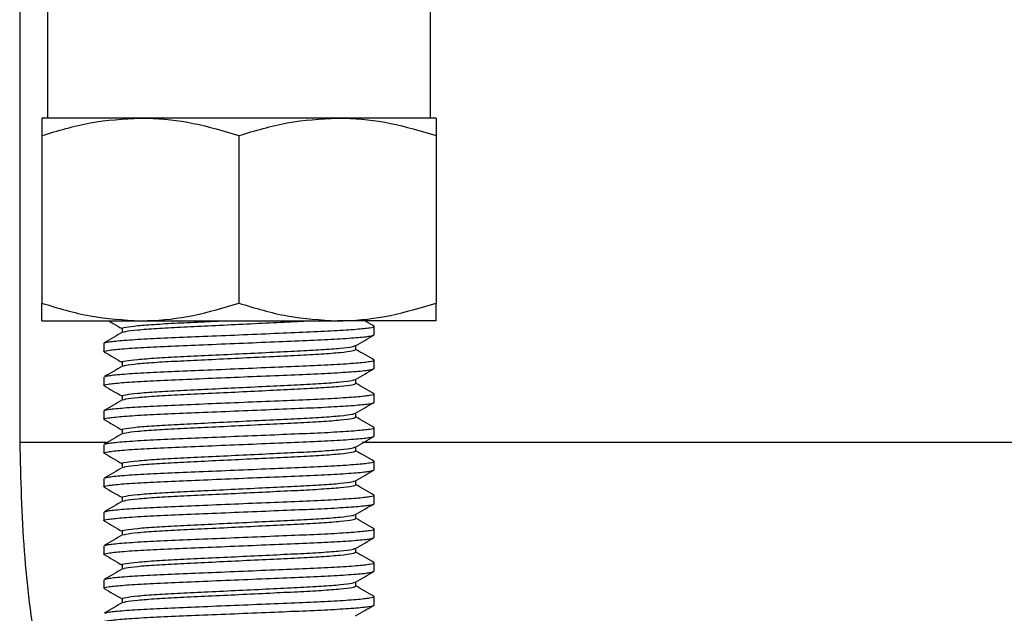
# Model space of a CAD drawing. Units: inches. Extents: x -541 to 1111, y -246 to 169.
# Drawn here: x -220 to -216, y 106 to 109 of the extents above; entities that cross this region are included whole.
import ezdxf

# ---------------------------------------------------------------- set-up
doc = ezdxf.new("R2010")
doc.units = ezdxf.units.IN
doc.header["$MEASUREMENT"] = 0

msp = doc.modelspace()

# ---------------------------------------------------------------- linework, layer by layer
at = {"color": 7, "linetype": 'Continuous', "lineweight": 25}
for p, q in [((-219.7337, 108.6225), (-219.7337, 107.0563)), ((-219.6362, 108.6225), (-219.6362, 108.1894)), ((-218.2976, 108.1894), (-218.2976, 108.6225)), ((-219.3114, 108.1894), (-219.6559, 108.1894)), ((-218.6224, 108.1894), (-219.3114, 108.1894)), ((-218.2779, 108.1894), (-218.6224, 108.1894)), ((-219.6559, 108.1279), (-219.6559, 107.5423)), ((-218.9669, 108.1279), (-218.9669, 107.5423)), ((-218.2779, 108.1279), (-218.2779, 107.5423)), ((-219.6559, 107.4807), (-219.3114, 107.4807)), ((-219.3114, 107.4807), (-218.6224, 107.4807)), ((-218.2779, 107.4807), (-218.6224, 107.4807)), ((-219.3754, 107.4537), (-219.3754, 107.4395)), ((-218.4945, 107.4315), (-218.4945, 107.4611)), ((-219.4394, 107.402), (-219.4394, 107.3725)), ((-218.5584, 107.3799), (-218.5584, 107.394)), ((-218.4945, 107.3134), (-218.4945, 107.3429)), ((-219.3754, 107.3356), (-219.3754, 107.3214)), ((-219.4394, 107.2839), (-219.4394, 107.2544)), ((-218.5584, 107.2617), (-218.5584, 107.2759)), ((-219.3754, 107.2175), (-219.3754, 107.2033)), ((-218.4945, 107.1953), (-218.4945, 107.2248)), ((-219.4394, 107.1658), (-219.4394, 107.1363)), ((-218.5584, 107.1436), (-218.5584, 107.1578)), ((-218.4945, 107.0772), (-218.4945, 107.1067)), ((-219.3754, 107.0993), (-219.3754, 107.0852)), ((-219.4394, 107.0477), (-219.4394, 107.0181)), ((-218.5584, 107.0255), (-218.5584, 107.0396)), ((-219.3754, 106.9812), (-219.3754, 106.9671)), ((-218.4945, 106.9591), (-218.4945, 106.9886)), ((-219.4394, 106.9296), (-219.4394, 106.9)), ((-218.5584, 106.9074), (-218.5584, 106.9215)), ((-219.3754, 106.8631), (-219.3754, 106.849)), ((-218.4945, 106.841), (-218.4945, 106.8705)), ((-219.4394, 106.8115), (-219.4394, 106.7819)), ((-218.5584, 106.7893), (-218.5584, 106.8034)), ((-219.3754, 106.745), (-219.3754, 106.7309)), ((-218.4945, 106.7229), (-218.4945, 106.7524)), ((-219.4394, 106.6933), (-219.4394, 106.6638)), ((-218.5584, 106.6712), (-218.5584, 106.6853)), ((-219.3754, 106.6269), (-219.3754, 106.6128)), ((-218.4945, 106.6048), (-218.4945, 106.6343)), ((-219.4394, 106.5752), (-219.4394, 106.5457)), ((-218.5584, 106.5531), (-218.5584, 106.5672)), ((-218.4945, 106.4866), (-218.4945, 106.5162)), ((-219.3754, 106.5088), (-219.3754, 106.4947))]:
    msp.add_line(p, q, dxfattribs=at)
at = {"color": 8, "linetype": 'Continuous', "lineweight": 25}
for p, q in [((-219.7337, 107.0563), (-219.4308, 107.0563)), ((-218.5361, 107.0563), (-172.6077, 107.0563))]:
    msp.add_line(p, q, dxfattribs=at)
at = {"color": 7, "linetype": 'Continuous', "lineweight": 25}
for points, knots in [([(-219.6559, 108.1279), (-219.5999, 108.1451), (-219.487, 108.1798), (-219.3703, 108.1862), (-219.3114, 108.1894)], [0, 0, 0, 0, 0.495451, 1, 1, 1, 1]), ([(-219.6559, 108.1894), (-219.6559, 108.1884), (-219.6559, 108.186), (-219.6559, 108.1658), (-219.6559, 108.1406), (-219.6559, 108.1279)], [0, 0, 0, 0, 0.268408, 0.632371, 1, 1, 1, 1]), ([(-219.3114, 108.1894), (-219.3032, 108.1893), (-219.2414, 108.1888), (-219.1248, 108.1753), (-219.0199, 108.1438), (-218.9669, 108.1279)], [0, 0, 0, 0, 0.070099, 0.530789, 1, 1, 1, 1]), ([(-218.9669, 108.1279), (-218.911, 108.1451), (-218.7981, 108.1798), (-218.6813, 108.1862), (-218.6224, 108.1894)], [0, 0, 0, 0, 0.49545, 1, 1, 1, 1]), ([(-218.6224, 108.1894), (-218.6143, 108.1893), (-218.5524, 108.1888), (-218.4358, 108.1753), (-218.3309, 108.1438), (-218.2779, 108.1279)], [0, 0, 0, 0, 0.070117, 0.530791, 1, 1, 1, 1]), ([(-218.2779, 108.1894), (-218.2779, 108.1884), (-218.2779, 108.186), (-218.2779, 108.1658), (-218.2779, 108.1406), (-218.2779, 108.1279)], [0, 0, 0, 0, 0.268408, 0.632371, 1, 1, 1, 1]), ([(-219.6559, 107.5423), (-219.5999, 107.5251), (-219.487, 107.4904), (-219.3703, 107.484), (-219.3114, 107.4807)], [0, 0, 0, 0, 0.495451, 1, 1, 1, 1]), ([(-219.6559, 107.4807), (-219.6559, 107.4817), (-219.6559, 107.4841), (-219.6559, 107.5043), (-219.6559, 107.5296), (-219.6559, 107.5423)], [0, 0, 0, 0, 0.268408, 0.632372, 1, 1, 1, 1]), ([(-219.3114, 107.4807), (-219.3032, 107.4808), (-219.2414, 107.4814), (-219.1248, 107.4948), (-219.0199, 107.5264), (-218.9669, 107.5423)], [0, 0, 0, 0, 0.070099, 0.53079, 1, 1, 1, 1]), ([(-218.9669, 107.5423), (-218.911, 107.5251), (-218.7981, 107.4904), (-218.6813, 107.484), (-218.6224, 107.4807)], [0, 0, 0, 0, 0.49545, 1, 1, 1, 1]), ([(-218.6224, 107.4807), (-218.6143, 107.4808), (-218.5524, 107.4814), (-218.4358, 107.4948), (-218.3309, 107.5264), (-218.2779, 107.5423)], [0, 0, 0, 0, 0.070117, 0.530792, 1, 1, 1, 1]), ([(-218.2779, 107.4807), (-218.2779, 107.4817), (-218.2779, 107.4841), (-218.2779, 107.5043), (-218.2779, 107.5296), (-218.2779, 107.5423)], [0, 0, 0, 0, 0.268408, 0.632372, 1, 1, 1, 1]), ([(-219.4233, 107.4807), (-219.4177, 107.4775), (-219.4017, 107.4683), (-219.3858, 107.459), (-219.3754, 107.453)], [0, 0, 0, 0, 0.352743, 1, 1, 1, 1]), ([(-219.3754, 107.4537), (-219.3754, 107.4537), (-219.3804, 107.4561), (-219.3638, 107.4579), (-219.3255, 107.4636), (-219.2585, 107.4687), (-219.1734, 107.4734), (-219.0908, 107.4772), (-219.037, 107.4798), (-219.018, 107.4807)], [0, 0, 0, 0, 0.000113, 0.178199, 0.362599, 0.546995, 0.725086, 0.903164, 1, 1, 1, 1]), ([(-219.3711, 107.4404), (-219.3691, 107.4415), (-219.364, 107.4441), (-219.3242, 107.4488), (-219.2588, 107.454), (-219.1734, 107.4586), (-219.0745, 107.4632), (-218.9668, 107.4684), (-218.8599, 107.4737), (-218.7743, 107.4775), (-218.733, 107.4799), (-218.7187, 107.4807)], [0, 0, 0, 0, 0.08106, 0.205122, 0.329181, 0.448998, 0.568806, 0.692868, 0.816931, 0.936748, 1, 1, 1, 1]), ([(-218.495, 107.4618), (-218.5056, 107.468), (-218.5165, 107.4743), (-218.5274, 107.4806), (-218.5276, 107.4807)], [0, 0, 0, 0, 0.9815903, 1, 1, 1, 1]), ([(-219.4394, 107.402), (-219.4363, 107.4035), (-219.4302, 107.4066), (-219.3805, 107.4118), (-219.3044, 107.4171), (-219.2057, 107.4217), (-219.0913, 107.4263), (-218.9669, 107.4315), (-218.8425, 107.4367), (-218.728, 107.4414), (-218.6297, 107.446), (-218.5524, 107.4512), (-218.507, 107.4564), (-218.4893, 107.4598), (-218.4962, 107.4616), (-218.4972, 107.4619)], [0, 0, 0, 0, 0.080718, 0.164295, 0.247869, 0.328586, 0.409308, 0.49288, 0.576458, 0.657174, 0.737891, 0.821469, 0.905044, 0.985761, 1, 1, 1, 1]), ([(-219.4356, 107.3714), (-219.4371, 107.3717), (-219.4446, 107.3737), (-219.4271, 107.3771), (-219.3814, 107.3823), (-219.3042, 107.3875), (-219.2058, 107.3922), (-219.0913, 107.3968), (-218.9669, 107.402), (-218.8425, 107.4072), (-218.7281, 107.4118), (-218.6294, 107.4165), (-218.5533, 107.4217), (-218.5037, 107.4269), (-218.4975, 107.43), (-218.4945, 107.4315)], [0, 0, 0, 0, 0.019334, 0.099635, 0.18278, 0.265922, 0.346221, 0.426526, 0.509666, 0.592812, 0.673111, 0.753411, 0.836557, 0.919699, 1, 1, 1, 1]), ([(-219.374, 107.4404), (-219.3847, 107.4342), (-219.406, 107.4218), (-219.4274, 107.4095), (-219.4381, 107.4033)], [0, 0, 0, 0, 0.4999008, 1, 1, 1, 1]), ([(-218.5595, 107.3934), (-218.5488, 107.3995), (-218.5274, 107.4119), (-218.506, 107.4243), (-218.4954, 107.4305)], [0, 0, 0, 0, 0.4999901, 1, 1, 1, 1]), ([(-219.3754, 107.3356), (-219.3754, 107.3356), (-219.3804, 107.3368), (-219.3638, 107.3403), (-219.3256, 107.3454), (-219.2585, 107.3506), (-219.1735, 107.3552), (-219.0745, 107.3599), (-218.9669, 107.3651), (-218.8593, 107.3703), (-218.7604, 107.3749), (-218.675, 107.3796), (-218.6095, 107.3848), (-218.5693, 107.3895), (-218.5642, 107.3922), (-218.5621, 107.3933)], [0, 0, 0, 0, 0.000053, 0.083836, 0.170589, 0.25734, 0.341126, 0.424904, 0.511658, 0.598411, 0.682197, 0.765976, 0.852727, 0.939481, 1, 1, 1, 1]), ([(-219.3711, 107.3223), (-219.3691, 107.3233), (-219.364, 107.326), (-219.3242, 107.3306), (-219.2588, 107.3359), (-219.1734, 107.3405), (-219.0745, 107.3451), (-218.9669, 107.3503), (-218.8593, 107.3555), (-218.7604, 107.3602), (-218.6751, 107.3648), (-218.6093, 107.37), (-218.5664, 107.3752), (-218.561, 107.3783), (-218.5584, 107.3799)], [0, 0, 0, 0, 0.056906, 0.144, 0.231093, 0.315207, 0.399315, 0.48641, 0.573504, 0.657619, 0.741728, 0.82882, 0.915914, 1, 1, 1, 1]), ([(-218.495, 107.3437), (-218.5056, 107.3499), (-218.5268, 107.3622), (-218.5479, 107.3744), (-218.5584, 107.3805)], [0, 0, 0, 0, 0.505396, 1, 1, 1, 1]), ([(-219.4385, 107.3714), (-219.4278, 107.3652), (-219.4068, 107.3531), (-219.3858, 107.3409), (-219.3754, 107.3349)], [0, 0, 0, 0, 0.50849, 1, 1, 1, 1]), ([(-219.4349, 107.2852), (-219.4325, 107.2863), (-219.4266, 107.289), (-219.3802, 107.2937), (-219.3045, 107.2989), (-219.2057, 107.3036), (-219.0913, 107.3082), (-218.9669, 107.3134), (-218.8425, 107.3186), (-218.728, 107.3233), (-218.6297, 107.3279), (-218.5524, 107.3331), (-218.507, 107.3383), (-218.4893, 107.3417), (-218.4962, 107.3435), (-218.4972, 107.3438)], [0, 0, 0, 0, 0.058704, 0.144282, 0.229858, 0.312507, 0.395163, 0.480736, 0.566315, 0.648965, 0.731614, 0.817194, 0.90277, 0.985421, 1, 1, 1, 1]), ([(-219.4356, 107.2532), (-219.4371, 107.2536), (-219.4446, 107.2555), (-219.4271, 107.259), (-219.3814, 107.2642), (-219.3042, 107.2694), (-219.2058, 107.274), (-219.0913, 107.2787), (-218.9669, 107.2839), (-218.8425, 107.2891), (-218.7281, 107.2937), (-218.6294, 107.2984), (-218.5533, 107.3036), (-218.5037, 107.3088), (-218.4975, 107.3119), (-218.4945, 107.3134)], [0, 0, 0, 0, 0.019334, 0.099635, 0.18278, 0.265922, 0.346221, 0.426526, 0.509666, 0.592812, 0.673111, 0.753411, 0.836557, 0.919699, 1, 1, 1, 1]), ([(-219.374, 107.3223), (-219.3847, 107.3161), (-219.406, 107.3037), (-219.4274, 107.2914), (-219.4381, 107.2852)], [0, 0, 0, 0, 0.4999087, 1, 1, 1, 1]), ([(-218.5595, 107.2753), (-218.5488, 107.2814), (-218.5274, 107.2938), (-218.506, 107.3062), (-218.4954, 107.3124)], [0, 0, 0, 0, 0.499982, 1, 1, 1, 1]), ([(-219.3754, 107.2175), (-219.3754, 107.2175), (-219.3804, 107.2187), (-219.3638, 107.2222), (-219.3256, 107.2273), (-219.2585, 107.2325), (-219.1735, 107.2371), (-219.0745, 107.2418), (-218.9669, 107.247), (-218.8593, 107.2522), (-218.7604, 107.2568), (-218.675, 107.2615), (-218.6095, 107.2667), (-218.5693, 107.2714), (-218.5642, 107.2741), (-218.5621, 107.2752)], [0, 0, 0, 0, 0.000053, 0.083836, 0.170589, 0.25734, 0.341126, 0.424904, 0.511658, 0.598411, 0.682197, 0.765976, 0.852727, 0.939481, 1, 1, 1, 1]), ([(-219.4385, 107.2533), (-219.4278, 107.2471), (-219.4068, 107.235), (-219.3858, 107.2228), (-219.3754, 107.2168)], [0, 0, 0, 0, 0.508506, 1, 1, 1, 1]), ([(-219.3711, 107.2042), (-219.3691, 107.2052), (-219.364, 107.2079), (-219.3242, 107.2125), (-219.2588, 107.2177), (-219.1734, 107.2224), (-219.0745, 107.227), (-218.9669, 107.2322), (-218.8593, 107.2374), (-218.7604, 107.2421), (-218.6751, 107.2467), (-218.6093, 107.2519), (-218.5664, 107.2571), (-218.561, 107.2602), (-218.5584, 107.2617)], [0, 0, 0, 0, 0.056906, 0.144, 0.231093, 0.315207, 0.399315, 0.48641, 0.573504, 0.657619, 0.741728, 0.82882, 0.915914, 1, 1, 1, 1]), ([(-218.495, 107.2256), (-218.5056, 107.2318), (-218.5268, 107.244), (-218.5479, 107.2563), (-218.5584, 107.2624)], [0, 0, 0, 0, 0.50538, 1, 1, 1, 1]), ([(-219.4394, 107.1658), (-219.4363, 107.1673), (-219.4302, 107.1704), (-219.3805, 107.1756), (-219.3044, 107.1808), (-219.2057, 107.1855), (-219.0913, 107.1901), (-218.9669, 107.1953), (-218.8425, 107.2005), (-218.728, 107.2052), (-218.6297, 107.2098), (-218.5524, 107.215), (-218.507, 107.2202), (-218.4893, 107.2236), (-218.4962, 107.2254), (-218.4972, 107.2257)], [0, 0, 0, 0, 0.080718, 0.164295, 0.247869, 0.328586, 0.409308, 0.49288, 0.576458, 0.657174, 0.737891, 0.821469, 0.905044, 0.985762, 1, 1, 1, 1]), ([(-219.374, 107.2042), (-219.3847, 107.198), (-219.406, 107.1856), (-219.4274, 107.1732), (-219.4381, 107.1671)], [0, 0, 0, 0, 0.4999167, 1, 1, 1, 1]), ([(-219.4356, 107.1351), (-219.4371, 107.1355), (-219.4446, 107.1374), (-219.4271, 107.1409), (-219.3814, 107.1461), (-219.3042, 107.1513), (-219.2058, 107.1559), (-219.0913, 107.1606), (-218.9669, 107.1658), (-218.8425, 107.171), (-218.7281, 107.1756), (-218.6294, 107.1803), (-218.5533, 107.1855), (-218.5037, 107.1907), (-218.4975, 107.1938), (-218.4945, 107.1953)], [0, 0, 0, 0, 0.019334, 0.099635, 0.18278, 0.265922, 0.346221, 0.426526, 0.509666, 0.592812, 0.673111, 0.753411, 0.836557, 0.919699, 1, 1, 1, 1]), ([(-218.5595, 107.1571), (-218.5488, 107.1633), (-218.5274, 107.1757), (-218.506, 107.1881), (-218.4954, 107.1942)], [0, 0, 0, 0, 0.4999742, 1, 1, 1, 1]), ([(-219.3754, 107.0993), (-219.3754, 107.0993), (-219.3804, 107.1018), (-219.3638, 107.1035), (-219.3255, 107.1093), (-219.2585, 107.1144), (-219.1735, 107.119), (-219.0745, 107.1237), (-218.9669, 107.1289), (-218.8593, 107.1341), (-218.7604, 107.1387), (-218.675, 107.1433), (-218.6095, 107.1486), (-218.5693, 107.1533), (-218.5642, 107.156), (-218.5621, 107.1571)], [0, 0, 0, 0, 0.000053, 0.083836, 0.170589, 0.25734, 0.341126, 0.424904, 0.511658, 0.598411, 0.682197, 0.765976, 0.852727, 0.939481, 1, 1, 1, 1]), ([(-219.3711, 107.0861), (-219.3691, 107.0871), (-219.364, 107.0897), (-219.3242, 107.0944), (-219.2588, 107.0996), (-219.1734, 107.1043), (-219.0745, 107.1089), (-218.9669, 107.1141), (-218.8593, 107.1193), (-218.7604, 107.1239), (-218.6751, 107.1286), (-218.6093, 107.1338), (-218.5664, 107.139), (-218.561, 107.1421), (-218.5584, 107.1436)], [0, 0, 0, 0, 0.056906, 0.144, 0.231093, 0.315207, 0.399315, 0.48641, 0.573504, 0.657619, 0.741728, 0.82882, 0.915914, 1, 1, 1, 1]), ([(-218.495, 107.1075), (-218.5056, 107.1137), (-218.5268, 107.1259), (-218.5479, 107.1382), (-218.5584, 107.1442)], [0, 0, 0, 0, 0.50538, 1, 1, 1, 1]), ([(-219.4385, 107.1352), (-219.4278, 107.129), (-219.4068, 107.1168), (-219.3858, 107.1047), (-219.3754, 107.0987)], [0, 0, 0, 0, 0.50849, 1, 1, 1, 1]), ([(-219.4349, 107.049), (-219.4325, 107.0501), (-219.4266, 107.0528), (-219.3802, 107.0575), (-219.3045, 107.0627), (-219.2057, 107.0674), (-219.0913, 107.072), (-218.9669, 107.0772), (-218.8425, 107.0824), (-218.728, 107.087), (-218.6297, 107.0917), (-218.5524, 107.0969), (-218.507, 107.1021), (-218.4893, 107.1054), (-218.4962, 107.1073), (-218.4972, 107.1075)], [0, 0, 0, 0, 0.058704, 0.144282, 0.229858, 0.312507, 0.395163, 0.480736, 0.566315, 0.648965, 0.731614, 0.817194, 0.90277, 0.98542, 1, 1, 1, 1]), ([(-219.4356, 107.017), (-219.4371, 107.0174), (-219.4446, 107.0193), (-219.4271, 107.0228), (-219.3814, 107.028), (-219.3042, 107.0332), (-219.2058, 107.0378), (-219.0913, 107.0425), (-218.9669, 107.0477), (-218.8425, 107.0529), (-218.7281, 107.0575), (-218.6294, 107.0621), (-218.5533, 107.0674), (-218.5037, 107.0726), (-218.4975, 107.0757), (-218.4945, 107.0772)], [0, 0, 0, 0, 0.019334, 0.099635, 0.18278, 0.265922, 0.346221, 0.426526, 0.509666, 0.592812, 0.673111, 0.753411, 0.836557, 0.919699, 1, 1, 1, 1]), ([(-219.374, 107.086), (-219.3847, 107.0799), (-219.406, 107.0675), (-219.4274, 107.0551), (-219.4381, 107.049)], [0, 0, 0, 0, 0.4999008, 1, 1, 1, 1]), ([(-218.5595, 107.039), (-218.5488, 107.0452), (-218.5274, 107.0576), (-218.506, 107.07), (-218.4954, 107.0761)], [0, 0, 0, 0, 0.4999901, 1, 1, 1, 1]), ([(-219.7337, 107.0563), (-219.7306, 106.9289), (-219.7246, 106.6818), (-219.68, 106.325), (-219.618, 105.9944), (-219.5391, 105.6916), (-219.4808, 105.4911), (-219.4438, 105.3938), (-219.4411, 105.3867)], [0, 0, 0, 0, 0.2243683, 0.4352705, 0.6327023, 0.8165535, 0.9866879, 1, 1, 1, 1]), ([(-219.3754, 106.9812), (-219.3754, 106.9812), (-219.3804, 106.9825), (-219.3638, 106.986), (-219.3256, 106.991), (-219.2585, 106.9963), (-219.1735, 107.0009), (-219.0745, 107.0056), (-218.9669, 107.0108), (-218.8593, 107.016), (-218.7604, 107.0206), (-218.675, 107.0252), (-218.6095, 107.0304), (-218.5693, 107.0352), (-218.5642, 107.0379), (-218.5621, 107.039)], [0, 0, 0, 0, 0.000053, 0.083836, 0.170589, 0.25734, 0.341126, 0.424904, 0.511658, 0.598411, 0.682197, 0.765976, 0.852727, 0.939481, 1, 1, 1, 1]), ([(-219.4385, 107.0171), (-219.4278, 107.0109), (-219.4068, 106.9987), (-219.3858, 106.9866), (-219.3754, 106.9806)], [0, 0, 0, 0, 0.508498, 1, 1, 1, 1]), ([(-219.3711, 106.968), (-219.3691, 106.969), (-219.364, 106.9716), (-219.3242, 106.9763), (-219.2588, 106.9815), (-219.1734, 106.9862), (-219.0745, 106.9908), (-218.9669, 106.996), (-218.8593, 107.0012), (-218.7604, 107.0058), (-218.6751, 107.0105), (-218.6093, 107.0157), (-218.5664, 107.0209), (-218.561, 107.024), (-218.5584, 107.0255)], [0, 0, 0, 0, 0.056906, 0.144, 0.231093, 0.315207, 0.399315, 0.48641, 0.573504, 0.657619, 0.741728, 0.82882, 0.915914, 1, 1, 1, 1]), ([(-218.495, 106.9894), (-218.5056, 106.9956), (-218.5268, 107.0078), (-218.5479, 107.0201), (-218.5584, 107.0261)], [0, 0, 0, 0, 0.505388, 1, 1, 1, 1]), ([(-219.374, 106.9679), (-219.3847, 106.9618), (-219.406, 106.9494), (-219.4274, 106.937), (-219.4381, 106.9308)], [0, 0, 0, 0, 0.4999087, 1, 1, 1, 1]), ([(-219.4349, 106.9309), (-219.4325, 106.932), (-219.4266, 106.9347), (-219.3802, 106.9394), (-219.3045, 106.9446), (-219.2057, 106.9492), (-219.0913, 106.9539), (-218.9669, 106.9591), (-218.8425, 106.9643), (-218.728, 106.9689), (-218.6297, 106.9736), (-218.5524, 106.9788), (-218.507, 106.984), (-218.4893, 106.9873), (-218.4962, 106.9892), (-218.4972, 106.9894)], [0, 0, 0, 0, 0.058704, 0.144282, 0.229858, 0.312507, 0.395163, 0.480736, 0.566315, 0.648965, 0.731614, 0.817194, 0.90277, 0.985421, 1, 1, 1, 1]), ([(-219.4356, 106.8989), (-219.4371, 106.8993), (-219.4446, 106.9012), (-219.4271, 106.9047), (-219.3814, 106.9099), (-219.3042, 106.9151), (-219.2058, 106.9197), (-219.0913, 106.9243), (-218.9669, 106.9296), (-218.8425, 106.9348), (-218.7281, 106.9394), (-218.6294, 106.944), (-218.5533, 106.9492), (-218.5037, 106.9545), (-218.4975, 106.9576), (-218.4945, 106.9591)], [0, 0, 0, 0, 0.0193342, 0.0996348, 0.1827797, 0.2659219, 0.3462214, 0.4265264, 0.5096662, 0.5928121, 0.6731114, 0.7534108, 0.8365568, 0.9196994, 1, 1, 1, 1]), ([(-218.5595, 106.9209), (-218.5488, 106.9271), (-218.5274, 106.9395), (-218.506, 106.9518), (-218.4954, 106.958)], [0, 0, 0, 0, 0.499982, 1, 1, 1, 1]), ([(-219.4385, 106.899), (-219.4278, 106.8928), (-219.4068, 106.8806), (-219.3858, 106.8685), (-219.3754, 106.8625)], [0, 0, 0, 0, 0.508506, 1, 1, 1, 1]), ([(-219.3754, 106.8631), (-219.3754, 106.8631), (-219.3804, 106.8644), (-219.3638, 106.8679), (-219.3256, 106.8729), (-219.2585, 106.8782), (-219.1735, 106.8828), (-219.0745, 106.8874), (-218.9669, 106.8927), (-218.8593, 106.8979), (-218.7604, 106.9025), (-218.675, 106.9071), (-218.6095, 106.9123), (-218.5693, 106.9171), (-218.5642, 106.9198), (-218.5621, 106.9209)], [0, 0, 0, 0, 0.000053, 0.083836, 0.170589, 0.25734, 0.341126, 0.424904, 0.511658, 0.598411, 0.682197, 0.765976, 0.852727, 0.939481, 1, 1, 1, 1]), ([(-219.3711, 106.8499), (-219.3691, 106.8509), (-219.364, 106.8535), (-219.3242, 106.8582), (-219.2588, 106.8634), (-219.1734, 106.868), (-219.0745, 106.8727), (-218.9669, 106.8779), (-218.8593, 106.8831), (-218.7604, 106.8877), (-218.6751, 106.8924), (-218.6093, 106.8976), (-218.5664, 106.9028), (-218.561, 106.9059), (-218.5584, 106.9074)], [0, 0, 0, 0, 0.056906, 0.144, 0.231093, 0.315207, 0.399315, 0.48641, 0.573504, 0.657619, 0.741728, 0.82882, 0.915914, 1, 1, 1, 1]), ([(-218.495, 106.8713), (-218.5056, 106.8775), (-218.5268, 106.8897), (-218.5479, 106.902), (-218.5584, 106.908)], [0, 0, 0, 0, 0.50538, 1, 1, 1, 1]), ([(-219.4349, 106.8128), (-219.4325, 106.8139), (-219.4266, 106.8166), (-219.3802, 106.8213), (-219.3045, 106.8265), (-219.2057, 106.8311), (-219.0913, 106.8358), (-218.9669, 106.841), (-218.8425, 106.8462), (-218.728, 106.8508), (-218.6297, 106.8555), (-218.5524, 106.8607), (-218.507, 106.8659), (-218.4893, 106.8692), (-218.4962, 106.8711), (-218.4972, 106.8713)], [0, 0, 0, 0, 0.058704, 0.144282, 0.229858, 0.312507, 0.395163, 0.480736, 0.566315, 0.648965, 0.731614, 0.817194, 0.90277, 0.985421, 1, 1, 1, 1]), ([(-219.4356, 106.7808), (-219.4371, 106.7812), (-219.4446, 106.7831), (-219.4271, 106.7865), (-219.3814, 106.7918), (-219.3042, 106.797), (-219.2058, 106.8016), (-219.0913, 106.8062), (-218.9669, 106.8115), (-218.8425, 106.8167), (-218.7281, 106.8213), (-218.6294, 106.8259), (-218.5533, 106.8311), (-218.5037, 106.8363), (-218.4975, 106.8395), (-218.4945, 106.841)], [0, 0, 0, 0, 0.019334, 0.099635, 0.18278, 0.265922, 0.346221, 0.426526, 0.509666, 0.592812, 0.673111, 0.753411, 0.836557, 0.919699, 1, 1, 1, 1]), ([(-219.374, 106.8498), (-219.3847, 106.8436), (-219.406, 106.8313), (-219.4274, 106.8189), (-219.4381, 106.8127)], [0, 0, 0, 0, 0.4999167, 1, 1, 1, 1]), ([(-218.5595, 106.8028), (-218.5488, 106.809), (-218.5274, 106.8214), (-218.506, 106.8337), (-218.4954, 106.8399)], [0, 0, 0, 0, 0.4999742, 1, 1, 1, 1]), ([(-219.3754, 106.745), (-219.3754, 106.745), (-219.3804, 106.7475), (-219.3638, 106.7492), (-219.3255, 106.755), (-219.2585, 106.76), (-219.1735, 106.7647), (-219.0745, 106.7693), (-218.9669, 106.7745), (-218.8593, 106.7798), (-218.7604, 106.7844), (-218.675, 106.789), (-218.6095, 106.7942), (-218.5693, 106.799), (-218.5642, 106.8017), (-218.5621, 106.8028)], [0, 0, 0, 0, 0.000053, 0.083836, 0.170589, 0.25734, 0.341126, 0.424904, 0.511658, 0.598411, 0.682197, 0.765976, 0.852727, 0.939481, 1, 1, 1, 1]), ([(-219.4385, 106.7809), (-219.4278, 106.7747), (-219.4068, 106.7625), (-219.3858, 106.7504), (-219.3754, 106.7444)], [0, 0, 0, 0, 0.50849, 1, 1, 1, 1]), ([(-219.3711, 106.7318), (-219.3691, 106.7328), (-219.364, 106.7354), (-219.3242, 106.7401), (-219.2588, 106.7453), (-219.1734, 106.7499), (-219.0745, 106.7546), (-218.9669, 106.7598), (-218.8593, 106.765), (-218.7604, 106.7696), (-218.6751, 106.7743), (-218.6093, 106.7795), (-218.5664, 106.7847), (-218.561, 106.7878), (-218.5584, 106.7893)], [0, 0, 0, 0, 0.056906, 0.144, 0.231093, 0.315207, 0.399315, 0.48641, 0.573504, 0.657619, 0.741728, 0.82882, 0.915914, 1, 1, 1, 1]), ([(-218.495, 106.7532), (-218.5056, 106.7594), (-218.5268, 106.7716), (-218.5479, 106.7838), (-218.5584, 106.7899)], [0, 0, 0, 0, 0.50538, 1, 1, 1, 1]), ([(-219.4356, 106.6627), (-219.4371, 106.6631), (-219.4446, 106.665), (-219.4271, 106.6684), (-219.3814, 106.6737), (-219.3042, 106.6789), (-219.2058, 106.6835), (-219.0913, 106.6881), (-218.9669, 106.6933), (-218.8425, 106.6986), (-218.7281, 106.7032), (-218.6294, 106.7078), (-218.5533, 106.713), (-218.5037, 106.7182), (-218.4975, 106.7213), (-218.4945, 106.7229)], [0, 0, 0, 0, 0.019334, 0.099635, 0.18278, 0.265922, 0.346221, 0.426526, 0.509666, 0.592812, 0.673111, 0.753411, 0.836557, 0.919699, 1, 1, 1, 1]), ([(-219.374, 106.7317), (-219.3847, 106.7255), (-219.406, 106.7132), (-219.4274, 106.7008), (-219.4381, 106.6946)], [0, 0, 0, 0, 0.4999008, 1, 1, 1, 1]), ([(-219.4349, 106.6947), (-219.4325, 106.6958), (-219.4266, 106.6985), (-219.3802, 106.7032), (-219.3045, 106.7084), (-219.2057, 106.713), (-219.0913, 106.7177), (-218.9669, 106.7229), (-218.8425, 106.7281), (-218.728, 106.7327), (-218.6297, 106.7373), (-218.5524, 106.7426), (-218.507, 106.7478), (-218.4893, 106.7511), (-218.4962, 106.7529), (-218.4972, 106.7532)], [0, 0, 0, 0, 0.058704, 0.144282, 0.229858, 0.312507, 0.395163, 0.480736, 0.566315, 0.648965, 0.731614, 0.817194, 0.90277, 0.98542, 1, 1, 1, 1]), ([(-218.5595, 106.6847), (-218.5488, 106.6909), (-218.5274, 106.7033), (-218.506, 106.7156), (-218.4954, 106.7218)], [0, 0, 0, 0, 0.4999901, 1, 1, 1, 1]), ([(-219.4385, 106.6628), (-219.4278, 106.6566), (-219.4068, 106.6444), (-219.3858, 106.6322), (-219.3754, 106.6263)], [0, 0, 0, 0, 0.508506, 1, 1, 1, 1]), ([(-219.3754, 106.6269), (-219.3754, 106.6269), (-219.3804, 106.6281), (-219.3638, 106.6317), (-219.3256, 106.6367), (-219.2585, 106.642), (-219.1735, 106.6466), (-219.0745, 106.6512), (-218.9669, 106.6564), (-218.8593, 106.6616), (-218.7604, 106.6663), (-218.675, 106.6709), (-218.6095, 106.6761), (-218.5693, 106.6809), (-218.5642, 106.6836), (-218.5621, 106.6847)], [0, 0, 0, 0, 0.000053, 0.083836, 0.170589, 0.25734, 0.341126, 0.424904, 0.511658, 0.598411, 0.682197, 0.765976, 0.852727, 0.939481, 1, 1, 1, 1]), ([(-219.3711, 106.6136), (-219.3691, 106.6147), (-219.364, 106.6173), (-219.3242, 106.622), (-219.2588, 106.6272), (-219.1734, 106.6318), (-219.0745, 106.6365), (-218.9669, 106.6417), (-218.8593, 106.6469), (-218.7604, 106.6515), (-218.6751, 106.6561), (-218.6093, 106.6614), (-218.5664, 106.6666), (-218.561, 106.6697), (-218.5584, 106.6712)], [0, 0, 0, 0, 0.056906, 0.144, 0.231093, 0.315207, 0.399315, 0.48641, 0.573504, 0.657619, 0.741728, 0.82882, 0.915914, 1, 1, 1, 1]), ([(-218.495, 106.6351), (-218.5056, 106.6412), (-218.5268, 106.6535), (-218.5479, 106.6657), (-218.5584, 106.6718)], [0, 0, 0, 0, 0.505388, 1, 1, 1, 1]), ([(-219.4349, 106.5766), (-219.4325, 106.5777), (-219.4266, 106.5803), (-219.3802, 106.5851), (-219.3045, 106.5903), (-219.2057, 106.5949), (-219.0913, 106.5995), (-218.9669, 106.6048), (-218.8425, 106.61), (-218.728, 106.6146), (-218.6297, 106.6192), (-218.5524, 106.6244), (-218.507, 106.6297), (-218.4893, 106.633), (-218.4962, 106.6348), (-218.4972, 106.6351)], [0, 0, 0, 0, 0.058704, 0.144282, 0.229858, 0.312507, 0.395163, 0.480736, 0.566315, 0.648965, 0.731614, 0.817194, 0.90277, 0.985421, 1, 1, 1, 1]), ([(-219.4356, 106.5446), (-219.4371, 106.545), (-219.4446, 106.5469), (-219.4271, 106.5503), (-219.3814, 106.5555), (-219.3042, 106.5608), (-219.2058, 106.5654), (-219.0913, 106.57), (-218.9669, 106.5752), (-218.8425, 106.5804), (-218.7281, 106.5851), (-218.6294, 106.5897), (-218.5533, 106.5949), (-218.5037, 106.6001), (-218.4975, 106.6032), (-218.4945, 106.6048)], [0, 0, 0, 0, 0.019334, 0.099635, 0.18278, 0.265922, 0.346221, 0.426526, 0.509666, 0.592812, 0.673111, 0.753411, 0.836557, 0.919699, 1, 1, 1, 1]), ([(-219.374, 106.6136), (-219.3847, 106.6074), (-219.406, 106.5951), (-219.4274, 106.5827), (-219.4381, 106.5765)], [0, 0, 0, 0, 0.4999087, 1, 1, 1, 1]), ([(-218.5595, 106.5666), (-218.5488, 106.5728), (-218.5274, 106.5851), (-218.506, 106.5975), (-218.4954, 106.6037)], [0, 0, 0, 0, 0.499982, 1, 1, 1, 1]), ([(-219.3754, 106.5088), (-219.3754, 106.5088), (-219.3804, 106.51), (-219.3638, 106.5136), (-219.3256, 106.5186), (-219.2585, 106.5239), (-219.1735, 106.5285), (-219.0745, 106.5331), (-218.9669, 106.5383), (-218.8593, 106.5435), (-218.7604, 106.5482), (-218.675, 106.5528), (-218.6095, 106.558), (-218.5693, 106.5628), (-218.5642, 106.5655), (-218.5621, 106.5666)], [0, 0, 0, 0, 0.000053, 0.083836, 0.170589, 0.25734, 0.341126, 0.424904, 0.511658, 0.598411, 0.682197, 0.765976, 0.852727, 0.939481, 1, 1, 1, 1]), ([(-219.3711, 106.4955), (-219.3691, 106.4966), (-219.364, 106.4992), (-219.3242, 106.5039), (-219.2588, 106.5091), (-219.1734, 106.5137), (-219.0745, 106.5183), (-218.9669, 106.5236), (-218.8593, 106.5288), (-218.7604, 106.5334), (-218.6751, 106.538), (-218.6093, 106.5432), (-218.5664, 106.5485), (-218.561, 106.5516), (-218.5584, 106.5531)], [0, 0, 0, 0, 0.056906, 0.144, 0.231092, 0.315207, 0.399315, 0.48641, 0.573504, 0.657619, 0.741728, 0.82882, 0.915914, 1, 1, 1, 1]), ([(-218.495, 106.517), (-218.5056, 106.5231), (-218.5268, 106.5354), (-218.5479, 106.5476), (-218.5584, 106.5537)], [0, 0, 0, 0, 0.50538, 1, 1, 1, 1]), ([(-219.4385, 106.5446), (-219.4278, 106.5385), (-219.4068, 106.5263), (-219.3858, 106.5141), (-219.3754, 106.5082)], [0, 0, 0, 0, 0.508506, 1, 1, 1, 1]), ([(-219.4349, 106.4585), (-219.4325, 106.4596), (-219.4266, 106.4622), (-219.3802, 106.467), (-219.3045, 106.4722), (-219.2057, 106.4768), (-219.0913, 106.4814), (-218.9669, 106.4866), (-218.8425, 106.4919), (-218.728, 106.4965), (-218.6297, 106.5011), (-218.5524, 106.5063), (-218.507, 106.5116), (-218.4893, 106.5149), (-218.4962, 106.5167), (-218.4972, 106.517)], [0, 0, 0, 0, 0.058704, 0.144282, 0.229858, 0.312507, 0.395163, 0.480736, 0.566315, 0.648965, 0.731614, 0.817194, 0.90277, 0.985421, 1, 1, 1, 1]), ([(-219.4356, 106.4265), (-219.4371, 106.4268), (-219.4446, 106.4288), (-219.4271, 106.4322), (-219.3814, 106.4374), (-219.3042, 106.4426), (-219.2058, 106.4473), (-219.0913, 106.4519), (-218.9669, 106.4571), (-218.8425, 106.4623), (-218.7281, 106.467), (-218.6294, 106.4716), (-218.5533, 106.4768), (-218.5037, 106.482), (-218.4975, 106.4851), (-218.4945, 106.4866)], [0, 0, 0, 0, 0.019334, 0.099635, 0.18278, 0.265922, 0.346221, 0.426526, 0.509666, 0.592812, 0.673111, 0.753411, 0.836557, 0.919699, 1, 1, 1, 1]), ([(-219.374, 106.4955), (-219.3847, 106.4893), (-219.406, 106.4769), (-219.4274, 106.4646), (-219.4381, 106.4584)], [0, 0, 0, 0, 0.499909, 1, 1, 1, 1]), ([(-218.5595, 106.4485), (-218.5488, 106.4547), (-218.5274, 106.467), (-218.506, 106.4794), (-218.4954, 106.4856)], [0, 0, 0, 0, 0.499986, 1, 1, 1, 1])]:
    msp.add_open_spline(points, degree=3, knots=knots, dxfattribs=at)

doc.saveas('drawing.dxf')
